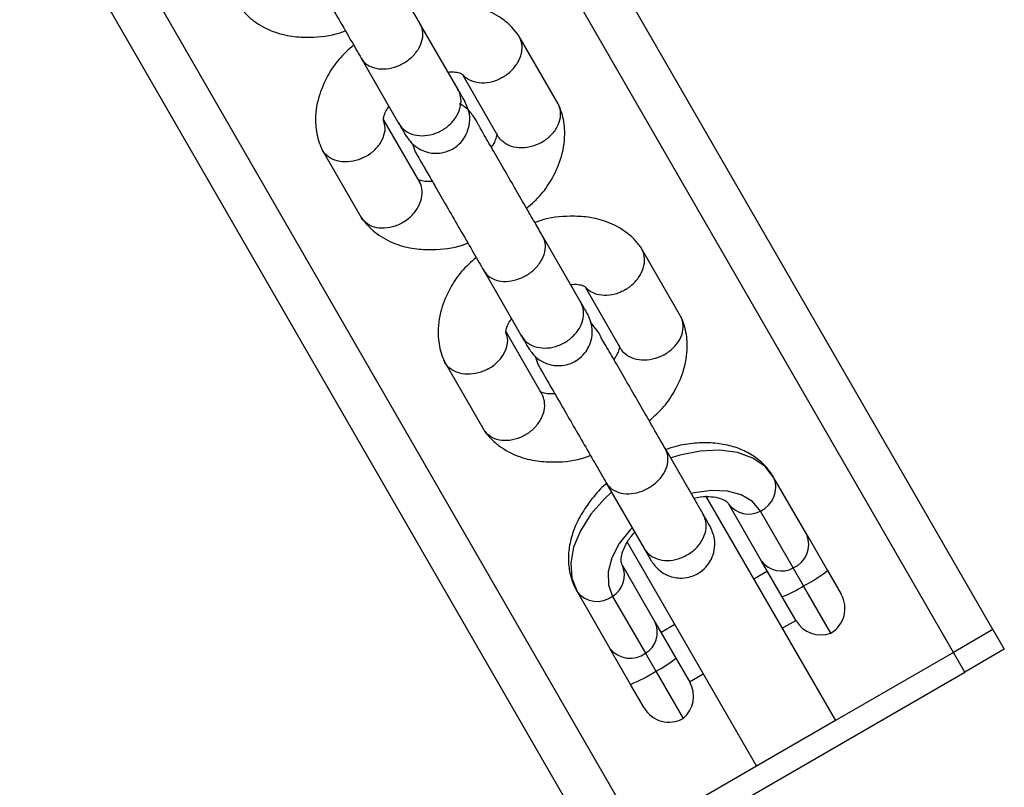
# Model space of a CAD drawing. Units: millimetres. Extents: x -7572 to 7985, y -3372 to 9873.
# Drawn here: x -179 to -92, y 2992 to 3060 of the extents above; entities that cross this region are included whole.
import ezdxf

# ---------------------------------------------------------------- set-up
doc = ezdxf.new("R2010")
doc.units = ezdxf.units.MM
doc.layers.add('Toestel 2D', color=7, linetype='Continuous', lineweight=20)

# ---------------------------------------------------------------- blocks, each defined once
blk = doc.blocks.new('BG-8191-RB')
at = {"layer": 'Toestel 2D', "linetype": 'Continuous', "lineweight": 25}
for p, q in [((-93.182, 3006.184), (-154.192, 3111.856)), ((-96.646, 3004.184), (-155.762, 3106.576)), ((-127.823, 2986.184), (-188.837, 3091.863)), ((-124.359, 2988.184), (-183.464, 3090.557)), ((-140.215, 3053.648), (-143.569, 3059.457)), ((-131.42, 3052.398), (-134.86, 3058.355)), ((-148.765, 3056.457), (-145.411, 3050.648)), ((-139.794, 3054.906), (-136.706, 3049.559)), ((-143.592, 3045.508), (-146.767, 3051.008)), ((-144.226, 3048.881), (-143.978, 3048.165)), ((-152.165, 3048.363), (-148.726, 3042.406)), ((-129.438, 3034.982), (-132.792, 3040.791)), ((-120.644, 3033.732), (-124.083, 3039.689)), ((-137.988, 3037.791), (-134.634, 3031.982)), ((-129.017, 3036.24), (-125.929, 3030.893)), ((-132.815, 3026.842), (-135.99, 3032.342)), ((-141.388, 3029.697), (-137.949, 3023.74)), ((-133.449, 3030.216), (-133.201, 3029.499)), ((-118.661, 3016.316), (-122.015, 3022.125)), ((-109.547, 3014.53), (-112.435, 3019.531)), ((-127.212, 3019.125), (-123.858, 3013.316)), ((-118.444, 3017.94), (-107.039, 2998.184)), ((-113.519, 3012.208), (-116.406, 3017.209)), ((-110.746, 3011.605), (-113.633, 3016.606)), ((-109.547, 3014.53), (-107.722, 3011.367)), ((-125.372, 3013.939), (-113.967, 2994.184)), ((-125.759, 3011.809), (-122.872, 3006.808)), ((-111.705, 3009.066), (-113.519, 3012.208)), ((-109.833, 3010.024), (-110.746, 3011.605)), ((-107.722, 3011.367), (-106.525, 3009.296)), ((-113.009, 3011.326), (-114.222, 3010.626)), ((-107.441, 3005.88), (-109.833, 3010.024)), ((-129.755, 3009.531), (-126.868, 3004.53)), ((-126.624, 3009.106), (-123.736, 3004.105)), ((-110.493, 3006.968), (-111.705, 3009.066)), ((-122.872, 3006.808), (-121.058, 3003.666)), ((-121.15, 3006.626), (-122.362, 3005.926)), ((-111.722, 3006.296), (-110.509, 3006.996)), ((-93.182, 3006.184), (-96.646, 3004.184)), ((-93.182, 3006.184), (-92.182, 3004.452)), ((-125.042, 3001.367), (-126.868, 3004.53)), ((-92.182, 3004.452), (-95.646, 3002.452)), ((-123.736, 3004.105), (-122.823, 3002.524)), ((-121.058, 3003.666), (-119.846, 3001.568)), ((-96.646, 3004.184), (-107.039, 2998.184)), ((-95.646, 3002.452), (-96.646, 3004.184)), ((-123.359, 2986.452), (-95.646, 3002.452)), ((-122.823, 3002.524), (-120.431, 2998.38)), ((-119.862, 3001.596), (-118.65, 3002.296)), ((-123.846, 2999.296), (-125.042, 3001.367)), ((-107.039, 2998.184), (-113.967, 2994.184)), ((-113.967, 2994.184), (-124.359, 2988.184))]:
    blk.add_line(p, q, dxfattribs=at)
at = {"layer": 'Toestel 2D', "linetype": 'Continuous', "lineweight": 25, "flags": 128}
for points in [[(-112.435, 3019.531), (-113.22, 3020.506), (-114.307, 3021.251), (-115.655, 3021.738), (-117.213, 3021.948), (-118.919, 3021.873), (-120.709, 3021.516), (-121.478, 3021.282)], [(-113.633, 3016.606), (-114.325, 3017.429), (-115.308, 3018.022), (-116.532, 3018.355), (-117.937, 3018.414), (-119.452, 3018.193), (-119.678, 3018.138)], [(-126.718, 3018.267), (-127.338, 3017.69), (-128.542, 3016.318), (-129.46, 3014.877), (-130.057, 3013.424), (-130.309, 3012.012), (-130.207, 3010.698), (-129.755, 3009.531)], [(-124.911, 3015.124), (-125.088, 3014.939), (-126.037, 3013.737), (-126.689, 3012.492), (-127.012, 3011.264), (-126.99, 3010.117), (-126.624, 3009.106)]]:
    blk.add_lwpolyline(points, dxfattribs=at)
at = {"layer": 'Toestel 2D', "linetype": 'Continuous', "lineweight": 25}
for centre, radius, start, end in [((-114.545, 3018.688), 2.272, 293.65354, 21.78262), ((-114.672, 3018.506), 2.165, 216.79002, 298.67813), ((-111.657, 3013.686), 2.272, 293.65354, 21.78262), ((-127.749, 3010.956), 2.165, 301.32187, 23.20998), ((-111.785, 3013.505), 2.165, 216.79002, 298.67813), ((-116.585, 3022.966), 14.598, 297.5507, 307.38431), ((-115.998, 3019.764), 11.527, 291.86793, 302.33411), ((-127.97, 3010.937), 2.272, 218.21738, 306.34646), ((-108.691, 3008.046), 2.5, 300, 30), ((-124.862, 3005.955), 2.165, 301.32187, 23.20998), ((-108.328, 3008.218), 2.5, 210, 290.7931), ((-125.083, 3005.935), 2.272, 218.21738, 306.34646), ((-128.175, 3012.733), 11.527, 297.66589, 308.13207), ((-130.656, 3014.843), 14.598, 292.61569, 302.4493), ((-122.011, 3000.318), 2.5, 309.2069, 30), ((-121.681, 3000.546), 2.5, 210, 300)]:
    blk.add_arc(centre, radius, start, end, dxfattribs=at)
for points, knots in [([(-143.431, 3059.218), (-143.635, 3059.571), (-144.053, 3060.296), (-144.867, 3061.705), (-145.794, 3063.31), (-146.785, 3065.028), (-147.773, 3066.736), (-148.6, 3068.18), (-149.41, 3069.535), (-149.187, 3069.302), (-150.118, 3070.639), (-150.635, 3070.932), (-150.876, 3071.069)], [0, 0, 0, 0, 0.095831, 0.196252, 0.301316, 0.411019, 0.525357, 0.644327, 0.767924, 0.896144, 0.951541, 1, 1, 1, 1]), ([(-154.754, 3066.83), (-154.696, 3066.73), (-154.578, 3066.525), (-154.125, 3065.741), (-153.467, 3064.601), (-152.607, 3063.111), (-151.598, 3061.364), (-150.523, 3059.501), (-149.459, 3057.658), (-148.908, 3056.704), (-148.627, 3056.218)], [0, 0, 0, 0, 0.106871, 0.218927, 0.336165, 0.458579, 0.586166, 0.718922, 0.85684, 1, 1, 1, 1]), ([(-159.465, 3061.009), (-159.275, 3060.764), (-158.882, 3060.259), (-157.944, 3059.451), (-156.591, 3058.718), (-154.896, 3058.292), (-152.923, 3058.206), (-151.299, 3058.366), (-150.285, 3058.76), (-150.129, 3058.82)], [0, 0, 0, 0, 0.097619, 0.201846, 0.393856, 0.563699, 0.712743, 0.955928, 1, 1, 1, 1]), ([(-134.898, 3058.418), (-135.088, 3058.662), (-135.481, 3059.167), (-136.419, 3059.975), (-137.771, 3060.709), (-139.467, 3061.134), (-141.44, 3061.221), (-143.064, 3061.061), (-144.077, 3060.667), (-144.233, 3060.607)], [0, 0, 0, 0, 0.0976192, 0.201846, 0.3938555, 0.5636986, 0.7127427, 0.9559274, 1, 1, 1, 1]), ([(-148.739, 3056.412), (-148.734, 3056.403), (-148.602, 3056.177), (-148.233, 3055.794), (-147.458, 3055.471), (-146.534, 3055.422), (-145.728, 3055.616), (-145.121, 3055.895), (-144.695, 3056.158), (-144.179, 3056.576), (-143.657, 3057.205), (-143.312, 3058.04), (-143.287, 3058.794), (-143.439, 3059.229), (-143.538, 3059.403), (-143.543, 3059.412)], [0, 0, 0, 0, 0.004286, 0.111621, 0.218955, 0.326276, 0.433577, 0.48664, 0.539698, 0.592756, 0.700028, 0.807313, 0.914638, 0.995714, 1, 1, 1, 1]), ([(-136.241, 3054.75), (-136.229, 3054.757), (-135.932, 3054.939), (-135.393, 3055.383), (-134.83, 3056.187), (-134.554, 3057.057), (-134.598, 3057.751), (-134.769, 3058.222), (-134.904, 3058.412), (-134.965, 3058.498)], [0, 0, 0, 0, 0.008088, 0.210612, 0.413135, 0.615633, 0.818092, 0.918213, 1, 1, 1, 1]), ([(-149.399, 3057.555), (-149.851, 3057.155), (-150.762, 3056.352), (-151.768, 3054.793), (-152.592, 3052.901), (-152.809, 3051.206), (-152.683, 3049.943), (-152.507, 3049.163), (-152.301, 3048.669), (-152.2, 3048.424)], [0, 0, 0, 0, 0.158689, 0.319259, 0.512723, 0.741559, 0.825825, 0.913757, 1, 1, 1, 1]), ([(-141.098, 3055.177), (-141.041, 3055.183), (-140.691, 3055.224), (-140.375, 3055.174), (-140.074, 3055.115), (-139.9, 3055.038), (-139.812, 3054.988), (-139.762, 3054.914), (-139.747, 3054.893)], [0, 0, 0, 0, 0.062105, 0.381402, 0.555598, 0.737655, 0.926608, 1, 1, 1, 1]), ([(-136.241, 3054.75), (-136.252, 3054.743), (-136.551, 3054.562), (-137.188, 3054.289), (-138.147, 3054.165), (-139.012, 3054.341), (-139.53, 3054.639), (-139.714, 3054.872), (-139.737, 3054.901)], [0, 0, 0, 0, 0.00955, 0.248703, 0.487857, 0.726995, 0.966081, 1, 1, 1, 1]), ([(-145.411, 3050.648), (-145.406, 3050.638), (-145.265, 3050.398), (-144.881, 3049.987), (-144.085, 3049.627), (-143.145, 3049.551), (-142.331, 3049.733), (-141.722, 3050.008), (-141.297, 3050.273), (-140.784, 3050.696), (-140.271, 3051.34), (-139.943, 3052.205), (-139.938, 3052.994), (-140.104, 3053.454), (-140.21, 3053.638), (-140.215, 3053.648)], [0, 0, 0, 0, 0.004287, 0.111621, 0.218955, 0.326276, 0.433577, 0.48664, 0.539698, 0.592756, 0.700028, 0.807313, 0.914638, 0.995713, 1, 1, 1, 1]), ([(-139.591, 3052.567), (-139.588, 3052.561), (-139.572, 3052.533), (-139.703, 3052.76), (-140.035, 3053.336), (-140.257, 3053.72)], [0, 0, 0, 0, 0.093937, 0.39685, 1, 1, 1, 1]), ([(-146.753, 3050.939), (-146.766, 3050.981), (-146.791, 3051.063), (-146.763, 3051.193), (-146.695, 3051.43), (-146.564, 3051.773), (-146.362, 3052.071), (-146.292, 3052.173)], [0, 0, 0, 0, 0.217653, 0.414458, 0.60214, 0.863172, 1, 1, 1, 1]), ([(-144.804, 3049.596), (-144.614, 3049.326), (-144.258, 3048.821), (-143.538, 3048.349), (-142.869, 3048.109), (-142.177, 3048.02), (-141.553, 3048.083), (-140.942, 3048.292), (-140.371, 3048.612), (-139.864, 3049.089), (-139.447, 3049.754), (-139.192, 3050.538), (-139.153, 3051.561), (-139.449, 3052.234), (-139.608, 3052.596)], [0, 0, 0, 0, 0.102347, 0.191875, 0.267031, 0.328292, 0.414968, 0.467439, 0.525917, 0.620481, 0.688656, 0.774274, 0.87875, 1, 1, 1, 1]), ([(-132.654, 3040.552), (-132.858, 3040.906), (-133.277, 3041.63), (-134.09, 3043.039), (-135.017, 3044.644), (-136.008, 3046.362), (-136.996, 3048.07), (-137.823, 3049.514), (-138.633, 3050.869), (-138.41, 3050.636), (-139.341, 3051.973), (-139.858, 3052.266), (-140.1, 3052.403)], [0, 0, 0, 0, 0.095831, 0.196252, 0.301316, 0.411019, 0.525357, 0.644327, 0.767924, 0.896144, 0.951541, 1, 1, 1, 1]), ([(-134.187, 3043.206), (-133.734, 3043.605), (-132.824, 3044.409), (-131.818, 3045.968), (-130.993, 3047.859), (-130.777, 3049.555), (-130.902, 3050.817), (-131.079, 3051.597), (-131.284, 3052.092), (-131.386, 3052.337)], [0, 0, 0, 0, 0.158689, 0.319259, 0.512724, 0.74156, 0.825826, 0.913758, 1, 1, 1, 1]), ([(-132.913, 3048.985), (-132.901, 3048.992), (-132.595, 3049.16), (-132.04, 3049.576), (-131.457, 3050.344), (-131.163, 3051.188), (-131.206, 3051.865), (-131.339, 3052.269), (-131.429, 3052.403), (-131.448, 3052.429)], [0, 0, 0, 0, 0.008575, 0.223306, 0.438036, 0.652739, 0.867401, 0.973557, 1, 1, 1, 1]), ([(-148.353, 3047.757), (-148.341, 3047.763), (-148.32, 3047.775), (-148.265, 3047.806), (-148.081, 3047.915), (-147.646, 3048.22), (-147.084, 3048.811), (-146.687, 3049.626), (-146.574, 3050.385), (-146.736, 3050.791), (-146.801, 3050.953)], [0, 0, 0, 0, 0.009237, 0.016228, 0.044197, 0.156423, 0.383225, 0.614517, 0.845772, 1, 1, 1, 1]), ([(-145.453, 3050.72), (-145.231, 3050.336), (-144.899, 3049.76), (-144.768, 3049.533), (-144.784, 3049.561), (-144.787, 3049.567)], [0, 0, 0, 0, 0.60315, 0.906063, 1, 1, 1, 1]), ([(-136.833, 3049.822), (-136.82, 3049.779), (-136.795, 3049.698), (-136.823, 3049.568), (-136.891, 3049.331), (-137.022, 3048.988), (-137.224, 3048.69), (-137.294, 3048.588)], [0, 0, 0, 0, 0.217655, 0.414459, 0.60214, 0.86317, 1, 1, 1, 1]), ([(-132.913, 3048.985), (-132.925, 3048.979), (-133.232, 3048.813), (-133.886, 3048.568), (-134.863, 3048.483), (-135.757, 3048.68), (-136.33, 3049.068), (-136.615, 3049.389), (-136.685, 3049.534), (-136.699, 3049.562)], [0, 0, 0, 0, 0.008575, 0.223309, 0.438042, 0.652763, 0.867436, 0.973585, 1, 1, 1, 1]), ([(-148.353, 3047.757), (-148.365, 3047.75), (-148.385, 3047.739), (-148.442, 3047.709), (-148.633, 3047.613), (-149.127, 3047.411), (-149.936, 3047.253), (-150.869, 3047.341), (-151.646, 3047.707), (-152.079, 3048.15), (-152.205, 3048.458), (-152.232, 3048.525)], [0, 0, 0, 0, 0.008093, 0.0142181, 0.0387235, 0.1370514, 0.3357653, 0.5383954, 0.7409908, 0.9435475, 1, 1, 1, 1]), ([(-143.978, 3048.165), (-143.92, 3048.064), (-143.801, 3047.859), (-143.348, 3047.075), (-142.691, 3045.935), (-141.83, 3044.445), (-140.822, 3042.698), (-139.746, 3040.835), (-138.682, 3038.992), (-138.131, 3038.038), (-137.85, 3037.552)], [0, 0, 0, 0, 0.106871, 0.218927, 0.336165, 0.458579, 0.586166, 0.718922, 0.85684, 1, 1, 1, 1]), ([(-145.025, 3041.993), (-145.013, 3042), (-144.716, 3042.182), (-144.177, 3042.626), (-143.615, 3043.431), (-143.338, 3044.303), (-143.388, 3044.993), (-143.523, 3045.401), (-143.613, 3045.534), (-143.631, 3045.56)], [0, 0, 0, 0, 0.0085752, 0.2233086, 0.4380422, 0.6527628, 0.8674359, 0.9735846, 1, 1, 1, 1]), ([(-142.488, 3045.584), (-142.545, 3045.577), (-142.894, 3045.537), (-143.211, 3045.586), (-143.512, 3045.647), (-143.686, 3045.716), (-143.758, 3045.777), (-143.795, 3045.808)], [0, 0, 0, 0, 0.067089, 0.412011, 0.600187, 0.796856, 1, 1, 1, 1]), ([(-124.121, 3039.752), (-124.311, 3039.996), (-124.704, 3040.502), (-125.642, 3041.309), (-126.994, 3042.043), (-128.69, 3042.469), (-130.663, 3042.555), (-132.287, 3042.395), (-133.301, 3042.001), (-133.456, 3041.941)], [0, 0, 0, 0, 0.097619, 0.201846, 0.393855, 0.563699, 0.712743, 0.955927, 1, 1, 1, 1]), ([(-145.025, 3041.993), (-145.036, 3041.986), (-145.335, 3041.805), (-145.973, 3041.532), (-146.929, 3041.411), (-147.807, 3041.579), (-148.372, 3041.954), (-148.656, 3042.272), (-148.726, 3042.417), (-148.74, 3042.445)], [0, 0, 0, 0, 0.008575, 0.223306, 0.438036, 0.652739, 0.867401, 0.973557, 1, 1, 1, 1]), ([(-148.688, 3042.343), (-148.498, 3042.098), (-148.105, 3041.593), (-147.167, 3040.786), (-145.814, 3040.052), (-144.119, 3039.626), (-142.146, 3039.54), (-140.522, 3039.7), (-139.508, 3040.094), (-139.353, 3040.154)], [0, 0, 0, 0, 0.097619, 0.201846, 0.393856, 0.563699, 0.712743, 0.955928, 1, 1, 1, 1]), ([(-137.962, 3037.746), (-137.957, 3037.737), (-137.825, 3037.511), (-137.457, 3037.128), (-136.682, 3036.805), (-135.758, 3036.756), (-134.951, 3036.95), (-134.344, 3037.229), (-133.919, 3037.492), (-133.402, 3037.91), (-132.881, 3038.539), (-132.535, 3039.374), (-132.51, 3040.128), (-132.662, 3040.563), (-132.761, 3040.737), (-132.766, 3040.746)], [0, 0, 0, 0, 0.004286, 0.111621, 0.218955, 0.326276, 0.433577, 0.48664, 0.539698, 0.592756, 0.700028, 0.807313, 0.914638, 0.995714, 1, 1, 1, 1]), ([(-125.464, 3036.084), (-125.453, 3036.091), (-125.155, 3036.273), (-124.616, 3036.717), (-124.053, 3037.521), (-123.778, 3038.391), (-123.821, 3039.085), (-123.992, 3039.556), (-124.127, 3039.747), (-124.188, 3039.832)], [0, 0, 0, 0, 0.008088, 0.210612, 0.413135, 0.615633, 0.818092, 0.918213, 1, 1, 1, 1]), ([(-138.622, 3038.889), (-139.075, 3038.489), (-139.985, 3037.686), (-140.991, 3036.127), (-141.816, 3034.235), (-142.032, 3032.54), (-141.907, 3031.278), (-141.73, 3030.498), (-141.524, 3030.003), (-141.423, 3029.758)], [0, 0, 0, 0, 0.158689, 0.319259, 0.512723, 0.741559, 0.825825, 0.913757, 1, 1, 1, 1]), ([(-130.321, 3036.511), (-130.264, 3036.517), (-129.914, 3036.558), (-129.598, 3036.508), (-129.297, 3036.449), (-129.123, 3036.372), (-129.036, 3036.322), (-128.985, 3036.248), (-128.971, 3036.227)], [0, 0, 0, 0, 0.0621047, 0.3814016, 0.5555979, 0.7376554, 0.9266083, 1, 1, 1, 1]), ([(-125.464, 3036.084), (-125.475, 3036.077), (-125.774, 3035.896), (-126.411, 3035.624), (-127.371, 3035.499), (-128.235, 3035.675), (-128.753, 3035.973), (-128.937, 3036.207), (-128.96, 3036.235)], [0, 0, 0, 0, 0.00955, 0.248703, 0.487857, 0.726995, 0.966081, 1, 1, 1, 1]), ([(-134.634, 3031.982), (-134.629, 3031.972), (-134.489, 3031.732), (-134.104, 3031.321), (-133.308, 3030.961), (-132.368, 3030.885), (-131.555, 3031.067), (-130.945, 3031.342), (-130.521, 3031.607), (-130.007, 3032.03), (-129.495, 3032.674), (-129.166, 3033.539), (-129.162, 3034.328), (-129.328, 3034.788), (-129.433, 3034.972), (-129.438, 3034.982)], [0, 0, 0, 0, 0.004287, 0.111621, 0.218955, 0.326276, 0.433577, 0.48664, 0.539698, 0.592756, 0.700028, 0.807313, 0.914638, 0.995713, 1, 1, 1, 1]), ([(-128.815, 3033.901), (-128.811, 3033.895), (-128.795, 3033.867), (-128.926, 3034.094), (-129.258, 3034.67), (-129.48, 3035.054)], [0, 0, 0, 0, 0.093937, 0.39685, 1, 1, 1, 1]), ([(-134.027, 3030.93), (-133.837, 3030.661), (-133.481, 3030.155), (-132.761, 3029.683), (-132.092, 3029.443), (-131.4, 3029.354), (-130.776, 3029.417), (-130.165, 3029.627), (-129.595, 3029.946), (-129.087, 3030.423), (-128.671, 3031.088), (-128.416, 3031.872), (-128.376, 3032.895), (-128.672, 3033.568), (-128.831, 3033.93)], [0, 0, 0, 0, 0.102347, 0.191875, 0.267031, 0.328292, 0.414968, 0.467439, 0.525917, 0.620481, 0.688656, 0.774274, 0.87875, 1, 1, 1, 1]), ([(-135.976, 3032.273), (-135.989, 3032.316), (-136.014, 3032.397), (-135.986, 3032.527), (-135.918, 3032.764), (-135.787, 3033.107), (-135.585, 3033.405), (-135.515, 3033.507)], [0, 0, 0, 0, 0.217653, 0.414458, 0.60214, 0.863172, 1, 1, 1, 1]), ([(-121.877, 3021.886), (-122.082, 3022.24), (-122.5, 3022.964), (-123.313, 3024.373), (-124.24, 3025.978), (-125.231, 3027.696), (-126.22, 3029.403), (-127.044, 3030.853), (-127.865, 3032.186), (-127.61, 3032.023), (-128.365, 3032.947), (-128.583, 3033.213)], [0, 0, 0, 0, 0.101075, 0.206991, 0.317804, 0.43351, 0.554105, 0.679585, 0.809945, 0.945181, 1, 1, 1, 1]), ([(-123.41, 3024.54), (-122.958, 3024.94), (-122.047, 3025.743), (-121.041, 3027.302), (-120.216, 3029.194), (-120, 3030.889), (-120.126, 3032.151), (-120.302, 3032.931), (-120.508, 3033.426), (-120.609, 3033.671)], [0, 0, 0, 0, 0.158689, 0.319259, 0.512724, 0.74156, 0.825826, 0.913758, 1, 1, 1, 1]), ([(-122.136, 3030.319), (-122.124, 3030.326), (-121.818, 3030.494), (-121.263, 3030.91), (-120.68, 3031.678), (-120.387, 3032.522), (-120.429, 3033.199), (-120.562, 3033.603), (-120.653, 3033.737), (-120.671, 3033.763)], [0, 0, 0, 0, 0.008575, 0.223306, 0.438036, 0.652739, 0.867401, 0.973557, 1, 1, 1, 1]), ([(-137.576, 3029.091), (-137.564, 3029.097), (-137.544, 3029.109), (-137.488, 3029.14), (-137.304, 3029.249), (-136.87, 3029.554), (-136.307, 3030.145), (-135.91, 3030.96), (-135.798, 3031.719), (-135.959, 3032.125), (-136.024, 3032.287)], [0, 0, 0, 0, 0.009237, 0.016228, 0.044197, 0.156423, 0.383225, 0.614517, 0.845772, 1, 1, 1, 1]), ([(-134.676, 3032.054), (-134.455, 3031.67), (-134.122, 3031.094), (-133.991, 3030.867), (-134.007, 3030.895), (-134.011, 3030.901)], [0, 0, 0, 0, 0.60315, 0.906063, 1, 1, 1, 1]), ([(-126.056, 3031.156), (-126.043, 3031.113), (-126.018, 3031.032), (-126.046, 3030.902), (-126.114, 3030.665), (-126.245, 3030.322), (-126.447, 3030.024), (-126.517, 3029.922)], [0, 0, 0, 0, 0.217655, 0.414459, 0.60214, 0.86317, 1, 1, 1, 1]), ([(-122.136, 3030.319), (-122.148, 3030.313), (-122.455, 3030.147), (-123.109, 3029.902), (-124.086, 3029.817), (-124.98, 3030.014), (-125.553, 3030.402), (-125.839, 3030.723), (-125.909, 3030.868), (-125.923, 3030.896)], [0, 0, 0, 0, 0.008575, 0.223309, 0.438042, 0.652763, 0.867436, 0.973585, 1, 1, 1, 1]), ([(-137.576, 3029.091), (-137.588, 3029.084), (-137.608, 3029.073), (-137.665, 3029.043), (-137.856, 3028.947), (-138.351, 3028.745), (-139.16, 3028.587), (-140.092, 3028.675), (-140.869, 3029.041), (-141.302, 3029.484), (-141.428, 3029.792), (-141.455, 3029.859)], [0, 0, 0, 0, 0.008093, 0.0142181, 0.0387235, 0.1370514, 0.3357653, 0.5383954, 0.7409908, 0.9435475, 1, 1, 1, 1]), ([(-133.201, 3029.499), (-133.143, 3029.398), (-133.024, 3029.193), (-132.572, 3028.409), (-131.914, 3027.269), (-131.053, 3025.779), (-130.045, 3024.032), (-128.969, 3022.169), (-127.905, 3020.326), (-127.354, 3019.372), (-127.074, 3018.886)], [0, 0, 0, 0, 0.106871, 0.218927, 0.336165, 0.458579, 0.586166, 0.718922, 0.85684, 1, 1, 1, 1]), ([(-131.711, 3026.918), (-131.768, 3026.911), (-132.118, 3026.871), (-132.434, 3026.92), (-132.735, 3026.982), (-132.909, 3027.05), (-132.981, 3027.111), (-133.018, 3027.143)], [0, 0, 0, 0, 0.067089, 0.412011, 0.600187, 0.796856, 1, 1, 1, 1]), ([(-134.248, 3023.327), (-134.237, 3023.334), (-133.939, 3023.516), (-133.4, 3023.96), (-132.838, 3024.765), (-132.561, 3025.637), (-132.611, 3026.327), (-132.746, 3026.735), (-132.836, 3026.868), (-132.854, 3026.894)], [0, 0, 0, 0, 0.0085752, 0.2233086, 0.4380422, 0.6527628, 0.8674359, 0.9735846, 1, 1, 1, 1]), ([(-134.248, 3023.327), (-134.259, 3023.32), (-134.558, 3023.139), (-135.196, 3022.866), (-136.152, 3022.745), (-137.03, 3022.913), (-137.595, 3023.288), (-137.879, 3023.606), (-137.949, 3023.751), (-137.963, 3023.78)], [0, 0, 0, 0, 0.008575, 0.223306, 0.438036, 0.652739, 0.867401, 0.973557, 1, 1, 1, 1]), ([(-137.911, 3023.677), (-137.721, 3023.433), (-137.328, 3022.927), (-136.39, 3022.12), (-135.038, 3021.386), (-133.342, 3020.96), (-131.369, 3020.874), (-129.745, 3021.034), (-128.731, 3021.428), (-128.576, 3021.488)], [0, 0, 0, 0, 0.097619, 0.201846, 0.393856, 0.563699, 0.712743, 0.955928, 1, 1, 1, 1]), ([(-112.435, 3019.531), (-112.604, 3019.792), (-113.01, 3020.42), (-113.887, 3021.239), (-115.035, 3021.932), (-116.354, 3022.393), (-117.821, 3022.622), (-119.408, 3022.592), (-120.808, 3022.389), (-121.654, 3022.107), (-121.948, 3022.009)], [0, 0, 0, 0, 0.0931418, 0.2237777, 0.3546916, 0.4891211, 0.6288698, 0.7735916, 0.9212634, 1, 1, 1, 1]), ([(-127.186, 3019.08), (-127.181, 3019.071), (-127.048, 3018.845), (-126.68, 3018.462), (-125.905, 3018.139), (-124.981, 3018.09), (-124.174, 3018.284), (-123.567, 3018.563), (-123.142, 3018.826), (-122.626, 3019.244), (-122.104, 3019.873), (-121.758, 3020.708), (-121.733, 3021.462), (-121.885, 3021.897), (-121.984, 3022.071), (-121.989, 3022.08)], [0, 0, 0, 0, 0.004286, 0.111621, 0.218955, 0.326276, 0.433577, 0.48664, 0.539698, 0.592756, 0.700028, 0.807313, 0.914638, 0.995714, 1, 1, 1, 1]), ([(-127.156, 3019.029), (-127.182, 3019.008), (-127.671, 3018.613), (-128.455, 3017.701), (-129.442, 3016.315), (-130.111, 3014.872), (-130.477, 3013.451), (-130.55, 3012.103), (-130.345, 3010.823), (-130.012, 3009.984), (-129.781, 3009.576), (-129.755, 3009.531)], [0, 0, 0, 0, 0.0084118, 0.1584631, 0.3101905, 0.4636222, 0.600415, 0.7320582, 0.859418, 0.9845806, 1, 1, 1, 1]), ([(-119.484, 3017.741), (-119.285, 3017.781), (-118.718, 3017.896), (-117.916, 3017.881), (-117.167, 3017.745), (-116.688, 3017.517), (-116.493, 3017.342), (-116.429, 3017.244), (-116.406, 3017.209)], [0, 0, 0, 0, 0.10496, 0.299526, 0.491471, 0.684716, 0.887834, 1, 1, 1, 1]), ([(-123.858, 3013.316), (-123.852, 3013.307), (-123.712, 3013.066), (-123.327, 3012.655), (-122.531, 3012.296), (-121.592, 3012.22), (-120.778, 3012.401), (-120.169, 3012.676), (-119.744, 3012.941), (-119.231, 3013.364), (-118.718, 3014.008), (-118.389, 3014.873), (-118.385, 3015.662), (-118.551, 3016.122), (-118.656, 3016.306), (-118.661, 3016.316)], [0, 0, 0, 0, 0.004287, 0.111621, 0.218955, 0.326276, 0.433577, 0.48664, 0.539698, 0.592756, 0.700028, 0.807313, 0.914638, 0.995713, 1, 1, 1, 1]), ([(-118.038, 3015.235), (-118.034, 3015.229), (-118.018, 3015.201), (-118.149, 3015.428), (-118.482, 3016.004), (-118.703, 3016.388)], [0, 0, 0, 0, 0.093937, 0.39685, 1, 1, 1, 1]), ([(-123.251, 3012.264), (-123.061, 3011.995), (-122.704, 3011.489), (-121.984, 3011.017), (-121.315, 3010.777), (-120.623, 3010.688), (-120, 3010.752), (-119.388, 3010.961), (-118.818, 3011.28), (-118.311, 3011.757), (-117.894, 3012.422), (-117.639, 3013.206), (-117.6, 3014.229), (-117.896, 3014.902), (-118.055, 3015.264)], [0, 0, 0, 0, 0.102347, 0.191875, 0.267031, 0.328292, 0.414968, 0.467439, 0.525917, 0.620481, 0.688656, 0.774274, 0.87875, 1, 1, 1, 1]), ([(-125.759, 3011.809), (-125.776, 3011.842), (-125.828, 3011.944), (-125.883, 3012.185), (-125.849, 3012.71), (-125.597, 3013.431), (-125.201, 3014.15), (-124.816, 3014.587), (-124.681, 3014.741)], [0, 0, 0, 0, 0.099808, 0.307014, 0.496458, 0.698329, 0.89377, 1, 1, 1, 1]), ([(-123.899, 3013.388), (-123.678, 3013.004), (-123.345, 3012.428), (-123.214, 3012.201), (-123.23, 3012.229), (-123.234, 3012.235)], [0, 0, 0, 0, 0.6031498, 0.9060627, 1, 1, 1, 1])]:
    blk.add_open_spline(points, degree=3, knots=knots, dxfattribs=at)

msp = doc.modelspace()

# ---------------------------------------------------------------- block references
msp.add_blockref('BG-8191-RB', (0, 0))

doc.saveas('drawing.dxf')
